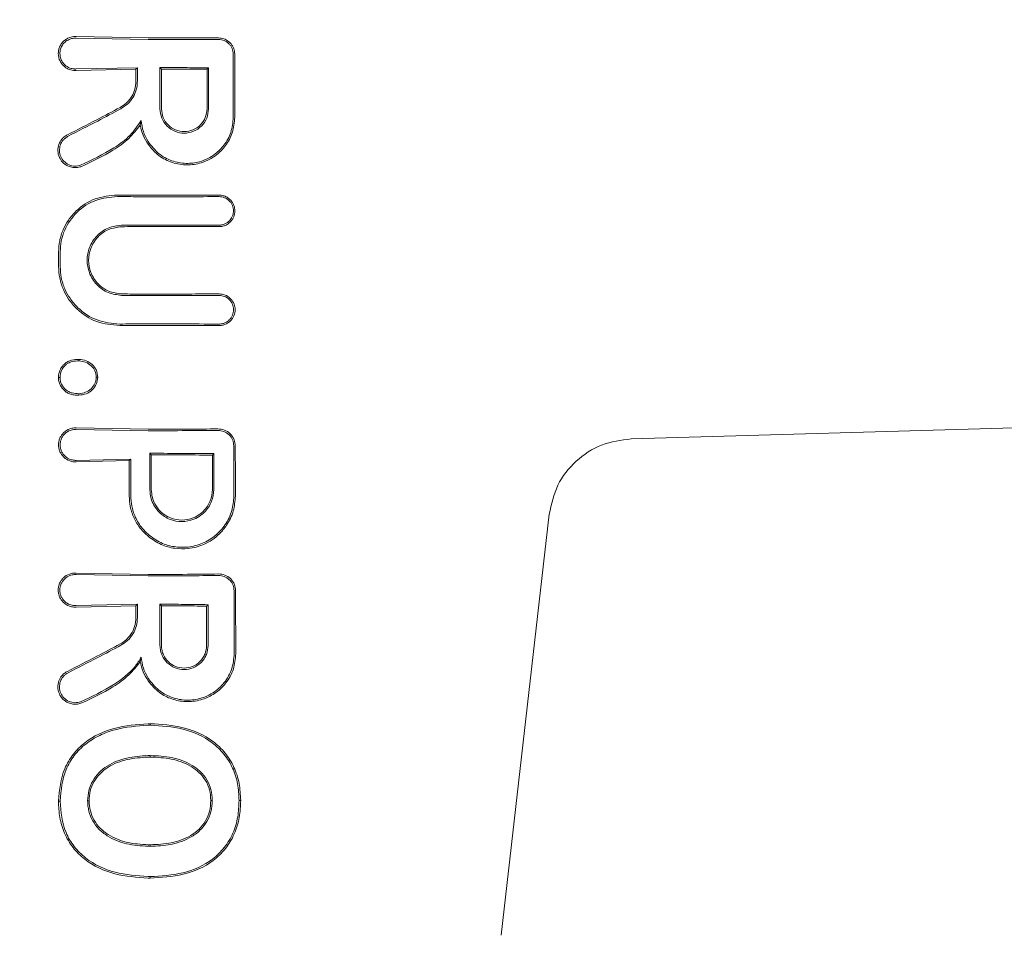
# Model space of a CAD drawing. Units: millimetres. Extents: x 2231 to 15333, y 1650 to 14573.
# Drawn here: x 11195 to 11230, y 5340 to 5372 of the extents above; entities that cross this region are included whole.
import ezdxf

# ---------------------------------------------------------------- set-up
doc = ezdxf.new("R2010")
doc.units = ezdxf.units.MM
doc.header["$PDSIZE"] = -1
doc.dimstyles.new('ISO-25', dxfattribs={"dimtxt": 100, "dimasz": 100, "dimexe": 1.25, "dimexo": 0.625, "dimgap": 20, "dimtad": 1, "dimdec": 0, "dimtxsty": 'Standard', "dimblk": 'OBLIQUE', "dimcen": 2.5, "dimadec": 0, "dimazin": 0, "dimtfac": 1, "dimtdec": 0, "dimtmove": 0, "dimatfit": 3, "dimfxl": 1, "dimarcsym": 0})

# ---------------------------------------------------------------- blocks, each defined once
blk = doc.blocks.new('_Oblique')
at = {"color": 0, "linetype": 'ByBlock', "lineweight": -2}
blk.add_line((-0.5, -0.5), (0.5, 0.5), dxfattribs=at)
blk = doc.blocks.new('*D8')
at = {"color": 0, "lineweight": -2, "transparency": 16777216}
for p, q in [((11153.698, 12416.249), (15283.939, 12416.249)), ((15282.689, 4929.298), (15282.689, 12416.249)), ((12461.703, 4929.298), (15283.939, 4929.298))]:
    blk.add_line(p, q, dxfattribs=at)
at = {"layer": 'Defpoints', "color": 0, "transparency": 16777216}
for p in [(11153.073, 12416.249), (15282.689, 12416.249), (12461.078, 4929.298)]:
    blk.add_point(p, dxfattribs=at)
at = {"color": 0, "lineweight": -2, "transparency": 16777216, "xscale": 100, "yscale": 100, "zscale": 100}
for p, rotation in [((15282.689, 12416.249), 90), ((15282.689, 4929.298), 270)]:
    blk.add_blockref('_Oblique', p, dxfattribs=dict(at, rotation=rotation))
at = {"color": 0, "transparency": 16777216, "insert": (15212.689, 8672.773), "char_height": 100, "attachment_point": 5, "rotation": 90}
blk.add_mtext('7487', dxfattribs=at)

msp = doc.modelspace()

# ---------------------------------------------------------------- linework, layer by layer
at = {"color": 7, "linetype": 'Continuous', "lineweight": 18}
for p, q in [((11199.373, 5371.357), (11196.829, 5371.405)), ((11196.829, 5371.351), (11199.373, 5371.304)), ((11196.202, 5370.805), (11196.24, 5370.594)), ((11199, 5370.305), (11196.829, 5370.259)), ((11198.947, 5370.251), (11196.829, 5370.205)), ((11199, 5370.305), (11198.947, 5370.251)), ((11199.793, 5370.306), (11199.846, 5370.253)), ((11201.509, 5370.305), (11201.456, 5370.253)), ((11199.097, 5368.28), (11199.132, 5368.438)), ((11216.43, 5357.193), (11260.627, 5358.485)), ((11199.373, 5357.534), (11196.839, 5357.583)), ((11199.372, 5357.481), (11196.839, 5357.529)), ((11198.763, 5356.48), (11196.839, 5356.435)), ((11198.763, 5356.48), (11198.71, 5356.427)), ((11199.435, 5356.684), (11199.488, 5356.631)), ((11201.698, 5356.672), (11201.646, 5356.62)), ((11198.71, 5356.427), (11196.839, 5356.381)), ((11211.837, 5339.659), (11213.537, 5354.535)), ((11199.373, 5352.404), (11196.829, 5352.453)), ((11199.372, 5352.351), (11196.829, 5352.399)), ((11199, 5351.352), (11196.829, 5351.305)), ((11198.947, 5351.299), (11196.829, 5351.251)), ((11199, 5351.352), (11198.947, 5351.299)), ((11199.793, 5351.353), (11199.846, 5351.3)), ((11201.495, 5351.338), (11201.442, 5351.286)), ((11199.453, 5347.132), (11199.454, 5347.079)), ((11199.453, 5345.956), (11199.453, 5346.009)), ((11202.587, 5344.426), (11202.643, 5344.426)), ((11199.453, 5342.857), (11199.454, 5342.804)), ((11199.445, 5341.734), (11199.445, 5341.681))]:
    msp.add_line(p, q, dxfattribs=at)
at = {"color": 7, "linetype": 'Continuous', "lineweight": 18, "flags": 128}
for points in [[(11198.947, 5369.838), (11198.947, 5370.069), (11198.947, 5370.251)], [(11199, 5369.838), (11199, 5370.099), (11199, 5370.305)], [(11199.793, 5368.851), (11199.793, 5369.665), (11199.793, 5370.306)], [(11199.846, 5368.851), (11199.846, 5369.636), (11199.846, 5370.253)], [(11201.456, 5370.253), (11201.456, 5369.467), (11201.455, 5368.851)], [(11201.509, 5370.305), (11201.509, 5369.491), (11201.508, 5368.851)], [(11202.435, 5368.551), (11202.434, 5369.274), (11202.433, 5369.842)], [(11196.213, 5363.286), (11196.213, 5363.572), (11196.213, 5363.797)], [(11196.271, 5363.286), (11196.271, 5363.572), (11196.271, 5363.797)], [(11196.935, 5359.948), (11196.935, 5359.975), (11196.935, 5360.002)], [(11197.545, 5359.375), (11197.571, 5359.375), (11197.597, 5359.375)], [(11196.934, 5358.79), (11196.934, 5358.763), (11196.934, 5358.736)], [(11198.763, 5355.174), (11198.763, 5355.905), (11198.763, 5356.48)], [(11199.435, 5355.407), (11199.435, 5356.122), (11199.435, 5356.684)], [(11199.488, 5355.407), (11199.488, 5356.093), (11199.488, 5356.631)], [(11201.646, 5356.62), (11201.645, 5355.941), (11201.645, 5355.407)], [(11201.698, 5356.672), (11201.698, 5355.964), (11201.697, 5355.407)], [(11198.71, 5355.174), (11198.71, 5355.875), (11198.71, 5356.427)], [(11198.947, 5351.299), (11198.947, 5351.067), (11198.947, 5350.885)], [(11199, 5351.352), (11199, 5351.091), (11199, 5350.885)], [(11199.793, 5349.898), (11199.793, 5350.713), (11199.793, 5351.353)], [(11199.846, 5349.898), (11199.846, 5350.683), (11199.846, 5351.3)], [(11201.442, 5351.286), (11201.442, 5350.509), (11201.441, 5349.898)], [(11201.495, 5351.338), (11201.494, 5350.532), (11201.493, 5349.898)], [(11196.265, 5344.403), (11196.233, 5344.403), (11196.208, 5344.404)], [(11197.24, 5344.41), (11197.269, 5344.41), (11197.292, 5344.41)], [(11201.641, 5344.425), (11201.612, 5344.426), (11201.589, 5344.426)]]:
    msp.add_lwpolyline(points, dxfattribs=at)
at = {"color": 7, "linetype": 'Continuous', "lineweight": 18}
for points, knots in [([(11196.202, 5370.805), (11196.204, 5370.842), (11196.208, 5370.919), (11196.243, 5371.035), (11196.303, 5371.147), (11196.412, 5371.274), (11196.582, 5371.378), (11196.741, 5371.407), (11196.82, 5371.405), (11196.829, 5371.405)], [0, 0, 0, 0, 0.11436, 0.236403, 0.366163, 0.503585, 0.751925, 0.972872, 1, 1, 1, 1]), ([(11196.584, 5371.303), (11196.534, 5371.275), (11196.443, 5371.224), (11196.34, 5371.102), (11196.272, 5370.962), (11196.264, 5370.856), (11196.259, 5370.805)], [0, 0, 0, 0, 0.276882, 0.500036, 0.757231, 1, 1, 1, 1]), ([(11196.829, 5371.351), (11196.787, 5371.35), (11196.703, 5371.348), (11196.624, 5371.318), (11196.584, 5371.303)], [0, 0, 0, 0, 0.497927, 1, 1, 1, 1]), ([(11201.859, 5371.357), (11201.395, 5371.357), (11200.566, 5371.357), (11199.737, 5371.357), (11199.373, 5371.357)], [0, 0, 0, 0, 0.560012, 1, 1, 1, 1]), ([(11199.373, 5371.304), (11199.837, 5371.304), (11200.666, 5371.304), (11201.495, 5371.303), (11201.859, 5371.303)], [0, 0, 0, 0, 0.560492, 1, 1, 1, 1]), ([(11202.217, 5371.232), (11202.162, 5371.268), (11202.054, 5371.34), (11201.924, 5371.352), (11201.859, 5371.357)], [0, 0, 0, 0, 0.500018, 1, 1, 1, 1]), ([(11202.226, 5371.151), (11202.201, 5371.174), (11202.15, 5371.219), (11202.059, 5371.266), (11201.961, 5371.297), (11201.893, 5371.301), (11201.859, 5371.303)], [0, 0, 0, 0, 0.249992, 0.49999, 0.749992, 1, 1, 1, 1]), ([(11202.217, 5371.232), (11202.226, 5371.225), (11202.243, 5371.211), (11202.258, 5371.196), (11202.265, 5371.189)], [0, 0, 0, 0, 0.557218, 1, 1, 1, 1]), ([(11202.379, 5370.783), (11202.377, 5370.817), (11202.373, 5370.886), (11202.342, 5370.983), (11202.295, 5371.075), (11202.249, 5371.126), (11202.226, 5371.151)], [0, 0, 0, 0, 0.250068, 0.500091, 0.750068, 1, 1, 1, 1]), ([(11202.265, 5371.189), (11202.29, 5371.161), (11202.34, 5371.105), (11202.392, 5371.004), (11202.426, 5370.896), (11202.431, 5370.821), (11202.433, 5370.783)], [0, 0, 0, 0, 0.250028, 0.500037, 0.750028, 1, 1, 1, 1]), ([(11196.259, 5370.805), (11196.267, 5370.734), (11196.279, 5370.626), (11196.351, 5370.495), (11196.449, 5370.379), (11196.594, 5370.29), (11196.732, 5370.26), (11196.804, 5370.258), (11196.823, 5370.258), (11196.828, 5370.259), (11196.829, 5370.259)], [0, 0, 0, 0, 0.235386, 0.36444, 0.500634, 0.749848, 0.933903, 0.981626, 0.998151, 1, 1, 1, 1]), ([(11202.379, 5370.783), (11202.38, 5370.367), (11202.381, 5369.623), (11202.382, 5368.879), (11202.382, 5368.551)], [0, 0, 0, 0, 0.56, 1, 1, 1, 1]), ([(11202.433, 5370.594), (11202.433, 5370.629), (11202.433, 5370.693), (11202.433, 5370.756), (11202.433, 5370.783)], [0, 0, 0, 0, 0.559991, 1, 1, 1, 1]), ([(11196.24, 5370.594), (11196.266, 5370.541), (11196.321, 5370.425), (11196.465, 5370.297), (11196.642, 5370.214), (11196.767, 5370.208), (11196.829, 5370.205)], [0, 0, 0, 0, 0.230772, 0.502307, 0.751684, 1, 1, 1, 1]), ([(11202.433, 5370.594), (11202.433, 5370.454), (11202.433, 5370.203), (11202.433, 5369.952), (11202.433, 5369.842)], [0, 0, 0, 0, 0.559855, 1, 1, 1, 1]), ([(11199.793, 5370.306), (11200.113, 5370.306), (11200.685, 5370.306), (11201.257, 5370.305), (11201.509, 5370.305)], [0, 0, 0, 0, 0.559996, 1, 1, 1, 1]), ([(11201.456, 5370.253), (11201.156, 5370.253), (11200.619, 5370.253), (11200.082, 5370.253), (11199.846, 5370.253)], [0, 0, 0, 0, 0.560003, 1, 1, 1, 1]), ([(11198.39, 5368.903), (11198.458, 5368.946), (11198.603, 5369.037), (11198.781, 5369.245), (11198.919, 5369.518), (11198.937, 5369.728), (11198.947, 5369.838)], [0, 0, 0, 0, 0.211779, 0.449069, 0.711845, 1, 1, 1, 1]), ([(11198.416, 5368.857), (11198.496, 5368.908), (11198.665, 5369.016), (11198.848, 5369.25), (11198.975, 5369.531), (11198.992, 5369.731), (11199, 5369.838)], [0, 0, 0, 0, 0.237773, 0.501116, 0.732492, 1, 1, 1, 1]), ([(11196.526, 5367.934), (11196.873, 5368.11), (11197.493, 5368.425), (11198.116, 5368.757), (11198.39, 5368.903)], [0, 0, 0, 0, 0.559971, 1, 1, 1, 1]), ([(11196.552, 5367.885), (11196.9, 5368.062), (11197.519, 5368.378), (11198.142, 5368.71), (11198.416, 5368.857)], [0, 0, 0, 0, 0.560014, 1, 1, 1, 1]), ([(11199.793, 5368.851), (11199.806, 5368.738), (11199.832, 5368.514), (11200.03, 5368.228), (11200.314, 5368.037), (11200.651, 5367.971), (11200.988, 5368.038), (11201.272, 5368.228), (11201.47, 5368.514), (11201.495, 5368.738), (11201.508, 5368.851)], [0, 0, 0, 0, 0.125067, 0.250114, 0.375143, 0.500152, 0.625143, 0.750114, 0.875067, 1, 1, 1, 1]), ([(11199.846, 5368.851), (11199.858, 5368.745), (11199.882, 5368.534), (11200.069, 5368.266), (11200.335, 5368.088), (11200.651, 5368.025), (11200.967, 5368.088), (11201.233, 5368.267), (11201.419, 5368.535), (11201.443, 5368.745), (11201.455, 5368.851)], [0, 0, 0, 0, 0.125067, 0.250114, 0.375143, 0.500152, 0.625143, 0.750114, 0.875067, 1, 1, 1, 1]), ([(11199.132, 5368.438), (11199.009, 5368.258), (11198.748, 5367.877), (11198.005, 5367.337), (11197.389, 5367.047), (11196.99, 5366.859)], [0, 0, 0, 0, 0.239713, 0.507042, 1, 1, 1, 1]), ([(11199.097, 5368.28), (11198.968, 5368.116), (11198.694, 5367.769), (11197.98, 5367.261), (11197.388, 5366.986), (11197.005, 5366.808)], [0, 0, 0, 0, 0.239544, 0.507906, 1, 1, 1, 1]), ([(11199.097, 5368.28), (11199.105, 5368.239), (11199.128, 5368.118), (11199.203, 5367.881), (11199.309, 5367.704), (11199.373, 5367.598)], [0, 0, 0, 0, 0.168525, 0.500313, 1, 1, 1, 1]), ([(11199.132, 5368.438), (11199.15, 5368.307), (11199.185, 5368.045), (11199.31, 5367.812), (11199.372, 5367.695)], [0, 0, 0, 0, 0.500035, 1, 1, 1, 1]), ([(11202.382, 5368.551), (11202.365, 5368.37), (11202.331, 5368.017), (11202.083, 5367.574), (11201.715, 5367.202), (11201.245, 5366.967), (11200.705, 5366.9), (11200.197, 5366.996), (11199.712, 5367.254), (11199.487, 5367.546), (11199.372, 5367.695)], [0, 0, 0, 0, 0.129345, 0.251222, 0.354389, 0.501433, 0.617033, 0.738656, 0.866309, 1, 1, 1, 1]), ([(11202.435, 5368.551), (11202.418, 5368.367), (11202.384, 5368.01), (11202.136, 5367.556), (11201.768, 5367.174), (11201.293, 5366.927), (11200.743, 5366.846), (11200.223, 5366.931), (11199.729, 5367.175), (11199.493, 5367.456), (11199.373, 5367.598)], [0, 0, 0, 0, 0.129756, 0.25145, 0.35621, 0.501797, 0.620533, 0.743136, 0.86962, 1, 1, 1, 1]), ([(11196.526, 5367.934), (11196.487, 5367.911), (11196.414, 5367.869), (11196.305, 5367.759), (11196.21, 5367.595), (11196.173, 5367.366), (11196.225, 5367.141), (11196.331, 5366.983), (11196.447, 5366.883), (11196.568, 5366.815), (11196.704, 5366.777), (11196.857, 5366.769), (11196.952, 5366.794), (11197.005, 5366.808)], [0, 0, 0, 0, 0.072505, 0.138608, 0.250712, 0.37557, 0.501825, 0.612362, 0.678641, 0.75194, 0.839309, 0.909586, 1, 1, 1, 1]), ([(11196.552, 5367.885), (11196.518, 5367.865), (11196.452, 5367.826), (11196.352, 5367.726), (11196.265, 5367.576), (11196.232, 5367.369), (11196.279, 5367.163), (11196.398, 5366.985), (11196.574, 5366.864), (11196.786, 5366.813), (11196.922, 5366.844), (11196.99, 5366.859)], [0, 0, 0, 0, 0.0721911, 0.1382321, 0.2509898, 0.3754596, 0.5009835, 0.6161072, 0.7510601, 0.8759745, 1, 1, 1, 1]), ([(11196.213, 5363.797), (11196.221, 5363.929), (11196.237, 5364.201), (11196.362, 5364.582), (11196.559, 5364.94), (11196.907, 5365.346), (11197.488, 5365.731), (11198.024, 5365.782), (11198.291, 5365.808)], [0, 0, 0, 0, 0.12248, 0.252013, 0.368931, 0.503159, 0.75223, 1, 1, 1, 1]), ([(11196.271, 5363.797), (11196.278, 5363.925), (11196.294, 5364.188), (11196.456, 5364.69), (11196.837, 5365.235), (11197.507, 5365.678), (11198.03, 5365.729), (11198.291, 5365.755)], [0, 0, 0, 0, 0.12214, 0.250881, 0.500613, 0.750587, 1, 1, 1, 1]), ([(11199.373, 5365.799), (11199.171, 5365.8), (11198.809, 5365.801), (11198.449, 5365.806), (11198.291, 5365.808)], [0, 0, 0, 0, 0.559981, 1, 1, 1, 1]), ([(11199.372, 5365.746), (11199.17, 5365.747), (11198.809, 5365.748), (11198.449, 5365.753), (11198.291, 5365.755)], [0, 0, 0, 0, 0.559978, 1, 1, 1, 1]), ([(11199.372, 5365.746), (11199.84, 5365.746), (11200.676, 5365.747), (11201.512, 5365.749), (11201.88, 5365.751)], [0, 0, 0, 0, 0.5599268, 1, 1, 1, 1]), ([(11199.373, 5365.799), (11199.841, 5365.799), (11200.677, 5365.8), (11201.512, 5365.802), (11201.88, 5365.803)], [0, 0, 0, 0, 0.55993, 1, 1, 1, 1]), ([(11201.88, 5364.69), (11201.926, 5364.693), (11202.012, 5364.699), (11202.149, 5364.75), (11202.263, 5364.831), (11202.349, 5364.935), (11202.418, 5365.065), (11202.453, 5365.241), (11202.42, 5365.419), (11202.355, 5365.55), (11202.265, 5365.661), (11202.142, 5365.748), (11202.014, 5365.791), (11201.934, 5365.802), (11201.896, 5365.803), (11201.885, 5365.803), (11201.881, 5365.803), (11201.88, 5365.803)], [0, 0, 0, 0, 0.078726, 0.146602, 0.249261, 0.313068, 0.376406, 0.501024, 0.613036, 0.678992, 0.7514, 0.856294, 0.932733, 0.980649, 0.993898, 0.997842, 1, 1, 1, 1]), ([(11201.88, 5364.743), (11201.921, 5364.745), (11202, 5364.751), (11202.108, 5364.792), (11202.2, 5364.851), (11202.295, 5364.945), (11202.368, 5365.079), (11202.397, 5365.259), (11202.367, 5365.411), (11202.304, 5365.529), (11202.219, 5365.631), (11202.078, 5365.729), (11201.946, 5365.743), (11201.88, 5365.751)], [0, 0, 0, 0, 0.07659, 0.149266, 0.218007, 0.282794, 0.399937, 0.501268, 0.62339, 0.686883, 0.751792, 0.876, 1, 1, 1, 1]), ([(11198.436, 5364.741), (11198.274, 5364.72), (11197.952, 5364.679), (11197.611, 5364.431), (11197.41, 5364.174), (11197.267, 5363.888), (11197.196, 5363.507), (11197.264, 5363.124), (11197.404, 5362.837), (11197.609, 5362.575), (11197.952, 5362.325), (11198.274, 5362.283), (11198.436, 5362.262)], [0, 0, 0, 0, 0.1261344, 0.2514324, 0.3180852, 0.3817331, 0.4999992, 0.6141554, 0.6788813, 0.7487172, 0.8739037, 1, 1, 1, 1]), ([(11198.436, 5364.688), (11198.282, 5364.668), (11197.975, 5364.629), (11197.646, 5364.391), (11197.45, 5364.14), (11197.315, 5363.864), (11197.249, 5363.497), (11197.317, 5363.13), (11197.455, 5362.856), (11197.649, 5362.611), (11197.975, 5362.375), (11198.282, 5362.335), (11198.436, 5362.315)], [0, 0, 0, 0, 0.125488, 0.250539, 0.320413, 0.385279, 0.500022, 0.618637, 0.682532, 0.74948, 0.874523, 1, 1, 1, 1]), ([(11199.372, 5364.748), (11199.197, 5364.748), (11198.885, 5364.747), (11198.573, 5364.743), (11198.436, 5364.741)], [0, 0, 0, 0, 0.559979, 1, 1, 1, 1]), ([(11199.373, 5364.695), (11199.198, 5364.695), (11198.885, 5364.694), (11198.573, 5364.69), (11198.436, 5364.688)], [0, 0, 0, 0, 0.559981, 1, 1, 1, 1]), ([(11201.88, 5364.743), (11201.412, 5364.745), (11200.576, 5364.748), (11199.74, 5364.748), (11199.372, 5364.748)], [0, 0, 0, 0, 0.560086, 1, 1, 1, 1]), ([(11201.88, 5364.69), (11201.412, 5364.692), (11200.576, 5364.695), (11199.741, 5364.695), (11199.373, 5364.695)], [0, 0, 0, 0, 0.560081, 1, 1, 1, 1]), ([(11196.213, 5363.286), (11196.221, 5363.149), (11196.238, 5362.867), (11196.366, 5362.476), (11196.569, 5362.103), (11196.929, 5361.679), (11197.537, 5361.277), (11198.094, 5361.223), (11198.371, 5361.196)], [0, 0, 0, 0, 0.122429, 0.251986, 0.364875, 0.503105, 0.752186, 1, 1, 1, 1]), ([(11196.271, 5363.286), (11196.279, 5363.153), (11196.294, 5362.88), (11196.419, 5362.497), (11196.616, 5362.135), (11196.967, 5361.722), (11197.555, 5361.329), (11198.099, 5361.276), (11198.371, 5361.249)], [0, 0, 0, 0, 0.121953, 0.2505474, 0.367188, 0.5011962, 0.7508604, 1, 1, 1, 1]), ([(11199.373, 5362.308), (11199.198, 5362.308), (11198.885, 5362.309), (11198.573, 5362.313), (11198.436, 5362.315)], [0, 0, 0, 0, 0.559979, 1, 1, 1, 1]), ([(11199.372, 5362.255), (11199.197, 5362.255), (11198.885, 5362.256), (11198.573, 5362.26), (11198.436, 5362.262)], [0, 0, 0, 0, 0.5599774, 1, 1, 1, 1]), ([(11199.372, 5362.255), (11199.84, 5362.255), (11200.677, 5362.256), (11201.512, 5362.261), (11201.88, 5362.263)], [0, 0, 0, 0, 0.559885, 1, 1, 1, 1]), ([(11199.373, 5362.308), (11199.841, 5362.308), (11200.677, 5362.309), (11201.512, 5362.314), (11201.88, 5362.316)], [0, 0, 0, 0, 0.559891, 1, 1, 1, 1]), ([(11201.88, 5361.195), (11201.929, 5361.198), (11202.018, 5361.204), (11202.156, 5361.258), (11202.268, 5361.338), (11202.353, 5361.441), (11202.424, 5361.573), (11202.459, 5361.753), (11202.425, 5361.932), (11202.357, 5362.065), (11202.26, 5362.183), (11202.099, 5362.292), (11201.953, 5362.308), (11201.88, 5362.316)], [0, 0, 0, 0, 0.08248, 0.151516, 0.248595, 0.313814, 0.37782, 0.501522, 0.616902, 0.682367, 0.752813, 0.876574, 1, 1, 1, 1]), ([(11201.88, 5361.248), (11201.924, 5361.251), (11202.004, 5361.256), (11202.129, 5361.304), (11202.231, 5361.377), (11202.309, 5361.471), (11202.372, 5361.59), (11202.405, 5361.758), (11202.364, 5361.958), (11202.249, 5362.126), (11202.079, 5362.241), (11201.946, 5362.256), (11201.88, 5362.263)], [0, 0, 0, 0, 0.081502, 0.150284, 0.249043, 0.314245, 0.378181, 0.501597, 0.626457, 0.752254, 0.876303, 1, 1, 1, 1]), ([(11199.372, 5361.257), (11199.185, 5361.256), (11198.851, 5361.256), (11198.518, 5361.251), (11198.371, 5361.249)], [0, 0, 0, 0, 0.559975, 1, 1, 1, 1]), ([(11199.373, 5361.204), (11199.186, 5361.203), (11198.851, 5361.203), (11198.518, 5361.198), (11198.371, 5361.196)], [0, 0, 0, 0, 0.559977, 1, 1, 1, 1]), ([(11201.88, 5361.248), (11201.412, 5361.251), (11200.576, 5361.256), (11199.74, 5361.257), (11199.372, 5361.257)], [0, 0, 0, 0, 0.560122, 1, 1, 1, 1]), ([(11201.88, 5361.195), (11201.412, 5361.198), (11200.577, 5361.204), (11199.741, 5361.204), (11199.373, 5361.204)], [0, 0, 0, 0, 0.560113, 1, 1, 1, 1]), ([(11196.207, 5359.362), (11196.218, 5359.455), (11196.234, 5359.594), (11196.333, 5359.751), (11196.427, 5359.852), (11196.541, 5359.93), (11196.71, 5359.996), (11196.846, 5360), (11196.935, 5360.002)], [0, 0, 0, 0, 0.248265, 0.374067, 0.50049, 0.626938, 0.755168, 1, 1, 1, 1]), ([(11196.265, 5359.363), (11196.274, 5359.447), (11196.288, 5359.573), (11196.378, 5359.716), (11196.459, 5359.805), (11196.564, 5359.878), (11196.719, 5359.943), (11196.851, 5359.946), (11196.934, 5359.948)], [0, 0, 0, 0, 0.247407, 0.367195, 0.497741, 0.606121, 0.750453, 1, 1, 1, 1]), ([(11196.935, 5360.002), (11197.02, 5359.991), (11197.188, 5359.97), (11197.404, 5359.829), (11197.569, 5359.627), (11197.588, 5359.459), (11197.597, 5359.375)], [0, 0, 0, 0, 0.256138, 0.507602, 0.75448, 1, 1, 1, 1]), ([(11196.935, 5359.948), (11197.014, 5359.938), (11197.17, 5359.918), (11197.369, 5359.788), (11197.519, 5359.605), (11197.536, 5359.451), (11197.545, 5359.375)], [0, 0, 0, 0, 0.259523, 0.511544, 0.756602, 1, 1, 1, 1]), ([(11196.265, 5359.363), (11196.255, 5359.363), (11196.236, 5359.362), (11196.217, 5359.362), (11196.207, 5359.362)], [0, 0, 0, 0, 0.499999, 1, 1, 1, 1]), ([(11196.207, 5359.362), (11196.21, 5359.317), (11196.216, 5359.226), (11196.263, 5359.098), (11196.336, 5358.984), (11196.428, 5358.887), (11196.542, 5358.808), (11196.68, 5358.756), (11196.814, 5358.735), (11196.903, 5358.736), (11196.934, 5358.736)], [0, 0, 0, 0, 0.123882, 0.250152, 0.368958, 0.498598, 0.621473, 0.751677, 0.911033, 1, 1, 1, 1]), ([(11196.265, 5359.362), (11196.268, 5359.32), (11196.273, 5359.237), (11196.331, 5359.081), (11196.435, 5358.95), (11196.57, 5358.858), (11196.725, 5358.796), (11196.851, 5358.793), (11196.934, 5358.79)], [0, 0, 0, 0, 0.124448, 0.248722, 0.495077, 0.617396, 0.747511, 1, 1, 1, 1]), ([(11196.934, 5358.736), (11197.021, 5358.747), (11197.191, 5358.768), (11197.406, 5358.916), (11197.568, 5359.121), (11197.588, 5359.291), (11197.597, 5359.375)], [0, 0, 0, 0, 0.256876, 0.507469, 0.754555, 1, 1, 1, 1]), ([(11196.934, 5358.79), (11197.014, 5358.8), (11197.172, 5358.82), (11197.372, 5358.956), (11197.49, 5359.112), (11197.539, 5359.259), (11197.543, 5359.336), (11197.545, 5359.375)], [0, 0, 0, 0, 0.259744, 0.509916, 0.754967, 0.876599, 1, 1, 1, 1]), ([(11196.839, 5356.381), (11196.812, 5356.381), (11196.733, 5356.382), (11196.577, 5356.419), (11196.424, 5356.512), (11196.318, 5356.634), (11196.257, 5356.742), (11196.22, 5356.859), (11196.207, 5356.982), (11196.22, 5357.106), (11196.257, 5357.222), (11196.318, 5357.33), (11196.424, 5357.453), (11196.577, 5357.546), (11196.733, 5357.583), (11196.812, 5357.583), (11196.839, 5357.583)], [0, 0, 0, 0, 0.04225, 0.12406, 0.248361, 0.313859, 0.373917, 0.437856, 0.50001, 0.562206, 0.626096, 0.686151, 0.751676, 0.875956, 0.957692, 1, 1, 1, 1]), ([(11196.839, 5356.435), (11196.837, 5356.435), (11196.816, 5356.435), (11196.743, 5356.437), (11196.602, 5356.468), (11196.46, 5356.556), (11196.361, 5356.671), (11196.307, 5356.772), (11196.276, 5356.877), (11196.266, 5356.982), (11196.276, 5357.087), (11196.307, 5357.192), (11196.361, 5357.293), (11196.46, 5357.408), (11196.602, 5357.497), (11196.739, 5357.527), (11196.808, 5357.53), (11196.83, 5357.529), (11196.837, 5357.529), (11196.839, 5357.529)], [0, 0, 0, 0, 0.004363, 0.036632, 0.12473, 0.249415, 0.316942, 0.381222, 0.442237, 0.500001, 0.557729, 0.618734, 0.683029, 0.750596, 0.87527, 0.963198, 0.987958, 0.995565, 1, 1, 1, 1]), ([(11199.372, 5357.481), (11199.833, 5357.482), (11200.657, 5357.483), (11201.48, 5357.49), (11201.842, 5357.494)], [0, 0, 0, 0, 0.559841, 1, 1, 1, 1]), ([(11199.373, 5357.534), (11199.834, 5357.535), (11200.657, 5357.535), (11201.48, 5357.543), (11201.842, 5357.547)], [0, 0, 0, 0, 0.559852, 1, 1, 1, 1]), ([(11202.454, 5356.944), (11202.446, 5357.018), (11202.433, 5357.134), (11202.357, 5357.279), (11202.251, 5357.406), (11202.077, 5357.523), (11201.92, 5357.539), (11201.842, 5357.547)], [0, 0, 0, 0, 0.2327124, 0.3649536, 0.5073329, 0.7541675, 1, 1, 1, 1]), ([(11202.4, 5356.944), (11202.397, 5356.981), (11202.393, 5357.055), (11202.347, 5357.195), (11202.243, 5357.347), (11202.057, 5357.472), (11201.913, 5357.487), (11201.842, 5357.494)], [0, 0, 0, 0, 0.128104, 0.255414, 0.506259, 0.753689, 1, 1, 1, 1]), ([(11216.43, 5357.193), (11216.074, 5357.145), (11215.362, 5357.05), (11214.449, 5356.445), (11213.77, 5355.587), (11213.615, 5354.885), (11213.537, 5354.535)], [0, 0, 0, 0, 0.25, 0.5, 0.75, 1, 1, 1, 1]), ([(11202.403, 5355.174), (11202.402, 5355.504), (11202.401, 5356.094), (11202.4, 5356.684), (11202.4, 5356.944)], [0, 0, 0, 0, 0.56, 1, 1, 1, 1]), ([(11202.457, 5355.174), (11202.456, 5355.504), (11202.455, 5356.094), (11202.454, 5356.684), (11202.454, 5356.944)], [0, 0, 0, 0, 0.56, 1, 1, 1, 1]), ([(11201.698, 5356.672), (11201.276, 5356.676), (11200.522, 5356.683), (11199.767, 5356.684), (11199.435, 5356.684)], [0, 0, 0, 0, 0.560148, 1, 1, 1, 1]), ([(11201.646, 5356.62), (11201.243, 5356.623), (11200.524, 5356.63), (11199.805, 5356.631), (11199.488, 5356.631)], [0, 0, 0, 0, 0.560126, 1, 1, 1, 1]), ([(11199.435, 5355.407), (11199.444, 5355.3), (11199.459, 5355.108), (11199.58, 5354.828), (11199.789, 5354.552), (11200.133, 5354.328), (11200.569, 5354.245), (11200.951, 5354.32), (11201.207, 5354.464), (11201.381, 5354.613), (11201.515, 5354.777), (11201.658, 5355.044), (11201.682, 5355.265), (11201.697, 5355.407)], [0, 0, 0, 0, 0.090081, 0.162564, 0.254303, 0.380252, 0.499927, 0.622016, 0.701477, 0.746272, 0.814896, 0.880121, 1, 1, 1, 1]), ([(11199.488, 5355.407), (11199.496, 5355.31), (11199.509, 5355.133), (11199.62, 5354.864), (11199.82, 5354.595), (11200.153, 5354.379), (11200.569, 5354.299), (11200.932, 5354.371), (11201.176, 5354.507), (11201.342, 5354.648), (11201.471, 5354.805), (11201.608, 5355.061), (11201.63, 5355.271), (11201.645, 5355.407)], [0, 0, 0, 0, 0.085817, 0.156928, 0.254603, 0.379932, 0.499837, 0.621694, 0.700192, 0.745889, 0.814566, 0.879873, 1, 1, 1, 1]), ([(11198.71, 5355.174), (11198.717, 5355.052), (11198.732, 5354.783), (11198.866, 5354.394), (11199.081, 5354.031), (11199.277, 5353.844), (11199.373, 5353.753)], [0, 0, 0, 0, 0.224617, 0.500051, 0.755178, 1, 1, 1, 1]), ([(11198.763, 5355.174), (11198.77, 5355.059), (11198.784, 5354.805), (11198.915, 5354.41), (11199.121, 5354.069), (11199.303, 5353.891), (11199.372, 5353.824)], [0, 0, 0, 0, 0.22523, 0.499258, 0.811419, 1, 1, 1, 1]), ([(11202.403, 5355.174), (11202.388, 5355), (11202.359, 5354.643), (11202.12, 5354.155), (11201.76, 5353.757), (11201.304, 5353.483), (11200.8, 5353.351), (11200.292, 5353.366), (11199.795, 5353.509), (11199.518, 5353.715), (11199.372, 5353.824)], [0, 0, 0, 0, 0.124868, 0.256109, 0.382489, 0.507161, 0.634321, 0.75296, 0.869784, 1, 1, 1, 1]), ([(11202.457, 5355.174), (11202.442, 5354.996), (11202.412, 5354.631), (11202.192, 5354.179), (11201.847, 5353.761), (11201.387, 5353.451), (11200.825, 5353.301), (11200.309, 5353.311), (11199.809, 5353.444), (11199.523, 5353.647), (11199.373, 5353.753)], [0, 0, 0, 0, 0.125484, 0.25716, 0.347225, 0.508326, 0.640579, 0.753673, 0.870879, 1, 1, 1, 1]), ([(11196.829, 5352.453), (11196.802, 5352.453), (11196.722, 5352.453), (11196.566, 5352.416), (11196.413, 5352.323), (11196.307, 5352.2), (11196.246, 5352.093), (11196.209, 5351.976), (11196.196, 5351.852), (11196.209, 5351.729), (11196.246, 5351.612), (11196.307, 5351.504), (11196.413, 5351.381), (11196.566, 5351.288), (11196.722, 5351.251), (11196.802, 5351.251), (11196.829, 5351.251)], [0, 0, 0, 0, 0.042186, 0.124055, 0.248354, 0.313828, 0.373912, 0.437831, 0.50001, 0.562185, 0.626102, 0.686133, 0.751684, 0.875962, 0.957706, 1, 1, 1, 1]), ([(11196.829, 5352.399), (11196.826, 5352.399), (11196.82, 5352.4), (11196.798, 5352.4), (11196.728, 5352.397), (11196.592, 5352.367), (11196.449, 5352.279), (11196.35, 5352.163), (11196.296, 5352.062), (11196.265, 5351.957), (11196.255, 5351.852), (11196.265, 5351.747), (11196.296, 5351.642), (11196.35, 5351.541), (11196.449, 5351.426), (11196.592, 5351.337), (11196.732, 5351.306), (11196.805, 5351.304), (11196.826, 5351.305), (11196.829, 5351.305)], [0, 0, 0, 0, 0.00429, 0.011792, 0.036469, 0.124732, 0.249416, 0.316961, 0.381248, 0.442258, 0.500007, 0.55775, 0.61876, 0.683052, 0.750609, 0.875281, 0.963149, 0.995539, 1, 1, 1, 1]), ([(11199.372, 5352.351), (11199.837, 5352.352), (11200.667, 5352.353), (11201.495, 5352.365), (11201.859, 5352.37)], [0, 0, 0, 0, 0.559811, 1, 1, 1, 1]), ([(11199.373, 5352.404), (11199.838, 5352.405), (11200.668, 5352.406), (11201.495, 5352.418), (11201.859, 5352.423)], [0, 0, 0, 0, 0.55983, 1, 1, 1, 1]), ([(11202.464, 5351.831), (11202.456, 5351.905), (11202.443, 5352.021), (11202.366, 5352.163), (11202.261, 5352.288), (11202.089, 5352.402), (11201.936, 5352.416), (11201.859, 5352.423)], [0, 0, 0, 0, 0.23498, 0.367766, 0.510256, 0.755804, 1, 1, 1, 1]), ([(11202.409, 5351.831), (11202.407, 5351.868), (11202.402, 5351.941), (11202.368, 5352.046), (11202.315, 5352.142), (11202.221, 5352.249), (11202.07, 5352.35), (11201.929, 5352.364), (11201.859, 5352.37)], [0, 0, 0, 0, 0.1290168, 0.2569346, 0.3837217, 0.5093502, 0.7554786, 1, 1, 1, 1]), ([(11202.414, 5349.599), (11202.413, 5350.016), (11202.411, 5350.76), (11202.41, 5351.504), (11202.409, 5351.831)], [0, 0, 0, 0, 0.56, 1, 1, 1, 1]), ([(11202.468, 5349.599), (11202.468, 5350.016), (11202.466, 5350.76), (11202.464, 5351.504), (11202.464, 5351.831)], [0, 0, 0, 0, 0.56, 1, 1, 1, 1]), ([(11201.495, 5351.338), (11201.177, 5351.343), (11200.611, 5351.35), (11200.043, 5351.352), (11199.793, 5351.353)], [0, 0, 0, 0, 0.560102, 1, 1, 1, 1]), ([(11201.442, 5351.286), (11201.145, 5351.29), (11200.613, 5351.297), (11200.081, 5351.299), (11199.846, 5351.3)], [0, 0, 0, 0, 0.560076, 1, 1, 1, 1]), ([(11198.39, 5349.951), (11198.459, 5349.994), (11198.605, 5350.086), (11198.782, 5350.295), (11198.919, 5350.567), (11198.937, 5350.776), (11198.947, 5350.885)], [0, 0, 0, 0, 0.213794, 0.451755, 0.713859, 1, 1, 1, 1]), ([(11198.416, 5349.904), (11198.496, 5349.956), (11198.665, 5350.063), (11198.848, 5350.299), (11198.975, 5350.579), (11198.991, 5350.779), (11199, 5350.885)], [0, 0, 0, 0, 0.2381859, 0.5010927, 0.7339784, 1, 1, 1, 1]), ([(11196.525, 5348.982), (11196.872, 5349.158), (11197.492, 5349.473), (11198.116, 5349.805), (11198.39, 5349.951)], [0, 0, 0, 0, 0.559968, 1, 1, 1, 1]), ([(11196.552, 5348.933), (11196.899, 5349.11), (11197.519, 5349.426), (11198.142, 5349.758), (11198.416, 5349.904)], [0, 0, 0, 0, 0.560017, 1, 1, 1, 1]), ([(11199.793, 5349.898), (11199.798, 5349.834), (11199.806, 5349.71), (11199.882, 5349.494), (11200.041, 5349.268), (11200.317, 5349.088), (11200.645, 5349.024), (11200.973, 5349.089), (11201.212, 5349.246), (11201.356, 5349.424), (11201.464, 5349.625), (11201.482, 5349.791), (11201.493, 5349.898)], [0, 0, 0, 0, 0.072199, 0.138904, 0.255307, 0.377693, 0.500824, 0.622639, 0.746137, 0.81463, 0.879823, 1, 1, 1, 1]), ([(11199.846, 5349.898), (11199.85, 5349.839), (11199.858, 5349.724), (11199.928, 5349.521), (11200.078, 5349.308), (11200.337, 5349.138), (11200.645, 5349.078), (11200.952, 5349.139), (11201.176, 5349.286), (11201.312, 5349.453), (11201.414, 5349.641), (11201.43, 5349.797), (11201.441, 5349.898)], [0, 0, 0, 0, 0.071061, 0.13744, 0.255605, 0.377244, 0.500787, 0.622401, 0.745837, 0.814322, 0.879563, 1, 1, 1, 1]), ([(11199.132, 5349.486), (11199.063, 5349.373), (11198.82, 5348.982), (11198.08, 5348.419), (11197.389, 5348.094), (11196.99, 5347.906)], [0, 0, 0, 0, 0.14514, 0.506982, 1, 1, 1, 1]), ([(11199.097, 5349.327), (11199.103, 5349.355), (11199.113, 5349.406), (11199.126, 5349.461), (11199.132, 5349.486)], [0, 0, 0, 0, 0.5551057, 1, 1, 1, 1]), ([(11199.132, 5349.486), (11199.15, 5349.355), (11199.184, 5349.093), (11199.309, 5348.86), (11199.372, 5348.744)], [0, 0, 0, 0, 0.500042, 1, 1, 1, 1]), ([(11202.414, 5349.599), (11202.397, 5349.423), (11202.363, 5349.058), (11202.089, 5348.573), (11201.73, 5348.247), (11201.414, 5348.088), (11201.078, 5347.98), (11200.666, 5347.942), (11200.171, 5348.055), (11199.707, 5348.309), (11199.491, 5348.59), (11199.372, 5348.744)], [0, 0, 0, 0, 0.123892, 0.257624, 0.383601, 0.463498, 0.507459, 0.633698, 0.751475, 0.863516, 1, 1, 1, 1]), ([(11202.468, 5349.599), (11202.452, 5349.42), (11202.418, 5349.048), (11202.142, 5348.553), (11201.752, 5348.19), (11201.426, 5348.034), (11201.085, 5347.931), (11200.711, 5347.887), (11200.207, 5347.986), (11199.73, 5348.224), (11199.499, 5348.497), (11199.373, 5348.646)], [0, 0, 0, 0, 0.12479, 0.259101, 0.385378, 0.493568, 0.508943, 0.635338, 0.752177, 0.865334, 1, 1, 1, 1]), ([(11199.097, 5349.327), (11198.968, 5349.163), (11198.694, 5348.816), (11197.98, 5348.308), (11197.388, 5348.033), (11197.005, 5347.855)], [0, 0, 0, 0, 0.239546, 0.507901, 1, 1, 1, 1]), ([(11199.097, 5349.327), (11199.124, 5349.206), (11199.179, 5348.964), (11199.308, 5348.752), (11199.373, 5348.646)], [0, 0, 0, 0, 0.500053, 1, 1, 1, 1]), ([(11196.525, 5348.982), (11196.487, 5348.96), (11196.414, 5348.917), (11196.305, 5348.807), (11196.209, 5348.643), (11196.178, 5348.453), (11196.199, 5348.296), (11196.246, 5348.156), (11196.33, 5348.031), (11196.446, 5347.93), (11196.568, 5347.862), (11196.704, 5347.824), (11196.856, 5347.816), (11196.951, 5347.841), (11197.005, 5347.855)], [0, 0, 0, 0, 0.072354, 0.138381, 0.250558, 0.375281, 0.438494, 0.502153, 0.612517, 0.678783, 0.752116, 0.838979, 0.909062, 1, 1, 1, 1]), ([(11196.552, 5348.933), (11196.517, 5348.913), (11196.451, 5348.874), (11196.352, 5348.774), (11196.265, 5348.624), (11196.231, 5348.416), (11196.278, 5348.21), (11196.398, 5348.032), (11196.573, 5347.912), (11196.786, 5347.86), (11196.922, 5347.891), (11196.99, 5347.906)], [0, 0, 0, 0, 0.07209, 0.138096, 0.250988, 0.375404, 0.500991, 0.616039, 0.751081, 0.87599, 1, 1, 1, 1]), ([(11196.208, 5344.404), (11196.245, 5344.795), (11196.302, 5345.386), (11196.71, 5346.061), (11197.26, 5346.615), (11198.178, 5347.043), (11198.971, 5347.101), (11199.373, 5347.13)], [0, 0, 0, 0, 0.245923, 0.371266, 0.496683, 0.74464, 1, 1, 1, 1]), ([(11196.265, 5344.403), (11196.302, 5344.786), (11196.356, 5345.363), (11196.752, 5346.024), (11197.158, 5346.436), (11197.657, 5346.735), (11198.39, 5347.008), (11198.979, 5347.049), (11199.372, 5347.077)], [0, 0, 0, 0, 0.244607, 0.368837, 0.493839, 0.62013, 0.746421, 1, 1, 1, 1]), ([(11199.372, 5347.077), (11199.387, 5347.077), (11199.414, 5347.078), (11199.442, 5347.079), (11199.454, 5347.079)], [0, 0, 0, 0, 0.56185, 1, 1, 1, 1]), ([(11199.373, 5347.13), (11199.388, 5347.13), (11199.415, 5347.131), (11199.442, 5347.131), (11199.453, 5347.132)], [0, 0, 0, 0, 0.561905, 1, 1, 1, 1]), ([(11202.643, 5344.426), (11202.633, 5344.626), (11202.614, 5345.027), (11202.426, 5345.601), (11202.114, 5346.112), (11201.541, 5346.653), (11200.625, 5347.063), (11199.844, 5347.109), (11199.453, 5347.132)], [0, 0, 0, 0, 0.126998, 0.254121, 0.380201, 0.505417, 0.75246, 1, 1, 1, 1]), ([(11202.587, 5344.426), (11202.578, 5344.621), (11202.559, 5345.013), (11202.377, 5345.575), (11202.073, 5346.076), (11201.511, 5346.608), (11200.608, 5347.011), (11199.839, 5347.056), (11199.454, 5347.079)], [0, 0, 0, 0, 0.1265377, 0.253088, 0.3784043, 0.5036022, 0.7513741, 1, 1, 1, 1]), ([(11199.372, 5346.008), (11199.119, 5345.99), (11198.617, 5345.955), (11198.018, 5345.725), (11197.632, 5345.411), (11197.404, 5345.119), (11197.263, 5344.775), (11197.248, 5344.532), (11197.24, 5344.41)], [0, 0, 0, 0, 0.254577, 0.506522, 0.631934, 0.755464, 0.877598, 1, 1, 1, 1]), ([(11199.453, 5346.009), (11199.438, 5346.009), (11199.411, 5346.009), (11199.384, 5346.008), (11199.372, 5346.008)], [0, 0, 0, 0, 0.558393, 1, 1, 1, 1]), ([(11199.453, 5346.009), (11199.706, 5345.997), (11200.209, 5345.971), (11200.816, 5345.757), (11201.224, 5345.459), (11201.461, 5345.161), (11201.614, 5344.809), (11201.632, 5344.554), (11201.641, 5344.425)], [0, 0, 0, 0, 0.249891, 0.497926, 0.625996, 0.748026, 0.873171, 1, 1, 1, 1]), ([(11199.373, 5345.955), (11199.126, 5345.938), (11198.635, 5345.904), (11198.051, 5345.682), (11197.674, 5345.379), (11197.452, 5345.098), (11197.315, 5344.765), (11197.3, 5344.529), (11197.292, 5344.41)], [0, 0, 0, 0, 0.2561876, 0.5084616, 0.6331544, 0.7561658, 0.8775343, 1, 1, 1, 1]), ([(11199.453, 5345.956), (11199.438, 5345.956), (11199.412, 5345.956), (11199.385, 5345.955), (11199.373, 5345.955)], [0, 0, 0, 0, 0.558756, 1, 1, 1, 1]), ([(11199.453, 5345.956), (11199.7, 5345.944), (11200.191, 5345.92), (11200.679, 5345.749), (11200.993, 5345.563), (11201.189, 5345.415), (11201.413, 5345.14), (11201.563, 5344.797), (11201.58, 5344.55), (11201.589, 5344.426)], [0, 0, 0, 0, 0.251543, 0.500148, 0.515732, 0.624571, 0.748872, 0.874227, 1, 1, 1, 1]), ([(11196.208, 5344.404), (11196.217, 5344.209), (11196.235, 5343.819), (11196.404, 5343.253), (11196.704, 5342.744), (11197.265, 5342.192), (11198.182, 5341.761), (11198.975, 5341.709), (11199.373, 5341.683)], [0, 0, 0, 0, 0.123134, 0.247257, 0.372132, 0.497367, 0.748137, 1, 1, 1, 1]), ([(11196.265, 5344.403), (11196.3, 5344.02), (11196.351, 5343.442), (11196.749, 5342.781), (11197.293, 5342.239), (11198.197, 5341.813), (11198.979, 5341.762), (11199.372, 5341.736)], [0, 0, 0, 0, 0.245207, 0.369543, 0.494252, 0.745688, 1, 1, 1, 1]), ([(11199.372, 5342.805), (11199.118, 5342.821), (11198.615, 5342.852), (11198.022, 5343.092), (11197.629, 5343.397), (11197.407, 5343.698), (11197.293, 5343.985), (11197.246, 5344.226), (11197.242, 5344.348), (11197.24, 5344.41)], [0, 0, 0, 0, 0.255227, 0.504619, 0.630183, 0.754508, 0.877184, 0.937611, 1, 1, 1, 1]), ([(11199.373, 5342.858), (11199.127, 5342.873), (11198.636, 5342.903), (11198.057, 5343.133), (11197.671, 5343.429), (11197.456, 5343.72), (11197.317, 5344.053), (11197.3, 5344.291), (11197.292, 5344.41)], [0, 0, 0, 0, 0.253482, 0.506545, 0.631547, 0.755083, 0.877469, 1, 1, 1, 1]), ([(11202.587, 5344.426), (11202.579, 5344.23), (11202.562, 5343.835), (11202.39, 5343.262), (11202.086, 5342.749), (11201.526, 5342.201), (11200.612, 5341.797), (11199.835, 5341.755), (11199.445, 5341.734)], [0, 0, 0, 0, 0.125031, 0.251967, 0.378753, 0.504223, 0.750822, 1, 1, 1, 1]), ([(11202.643, 5344.426), (11202.634, 5344.225), (11202.617, 5343.82), (11202.438, 5343.233), (11202.125, 5342.709), (11201.553, 5342.153), (11200.625, 5341.745), (11199.839, 5341.703), (11199.445, 5341.681)], [0, 0, 0, 0, 0.126059, 0.253835, 0.38127, 0.507166, 0.753167, 1, 1, 1, 1]), ([(11199.453, 5342.857), (11199.701, 5342.869), (11200.196, 5342.893), (11200.79, 5343.105), (11201.188, 5343.4), (11201.416, 5343.696), (11201.564, 5344.046), (11201.581, 5344.298), (11201.589, 5344.426)], [0, 0, 0, 0, 0.249835, 0.49791, 0.623539, 0.746656, 0.871509, 1, 1, 1, 1]), ([(11199.454, 5342.804), (11199.695, 5342.815), (11200.2, 5342.839), (11200.828, 5343.059), (11201.243, 5343.379), (11201.468, 5343.687), (11201.615, 5344.03), (11201.632, 5344.29), (11201.641, 5344.425)], [0, 0, 0, 0, 0.236655, 0.495637, 0.639006, 0.745947, 0.867561, 1, 1, 1, 1]), ([(11199.454, 5342.804), (11199.438, 5342.804), (11199.411, 5342.804), (11199.384, 5342.805), (11199.372, 5342.805)], [0, 0, 0, 0, 0.561047, 1, 1, 1, 1]), ([(11199.453, 5342.857), (11199.438, 5342.857), (11199.411, 5342.857), (11199.385, 5342.857), (11199.373, 5342.858)], [0, 0, 0, 0, 0.561509, 1, 1, 1, 1]), ([(11199.372, 5341.736), (11199.386, 5341.736), (11199.41, 5341.735), (11199.434, 5341.735), (11199.445, 5341.734)], [0, 0, 0, 0, 0.561322, 1, 1, 1, 1]), ([(11199.373, 5341.683), (11199.386, 5341.683), (11199.41, 5341.682), (11199.434, 5341.682), (11199.445, 5341.681)], [0, 0, 0, 0, 0.561407, 1, 1, 1, 1])]:
    msp.add_open_spline(points, degree=3, knots=knots, dxfattribs=at)

# ---------------------------------------------------------------- dimensions: what is measured, and where the dimension line sits
dim = msp.add_linear_dim(base=(15282.689, 12416.249), p1=(12461.078, 4929.298), p2=(11153.073, 12416.249), angle=90, dimstyle='ISO-25')
dim.commit()
dim.dimension.update_dxf_attribs({"geometry": '*D8', "text_midpoint": (15212.689, 8672.773)})

doc.saveas('drawing.dxf')
